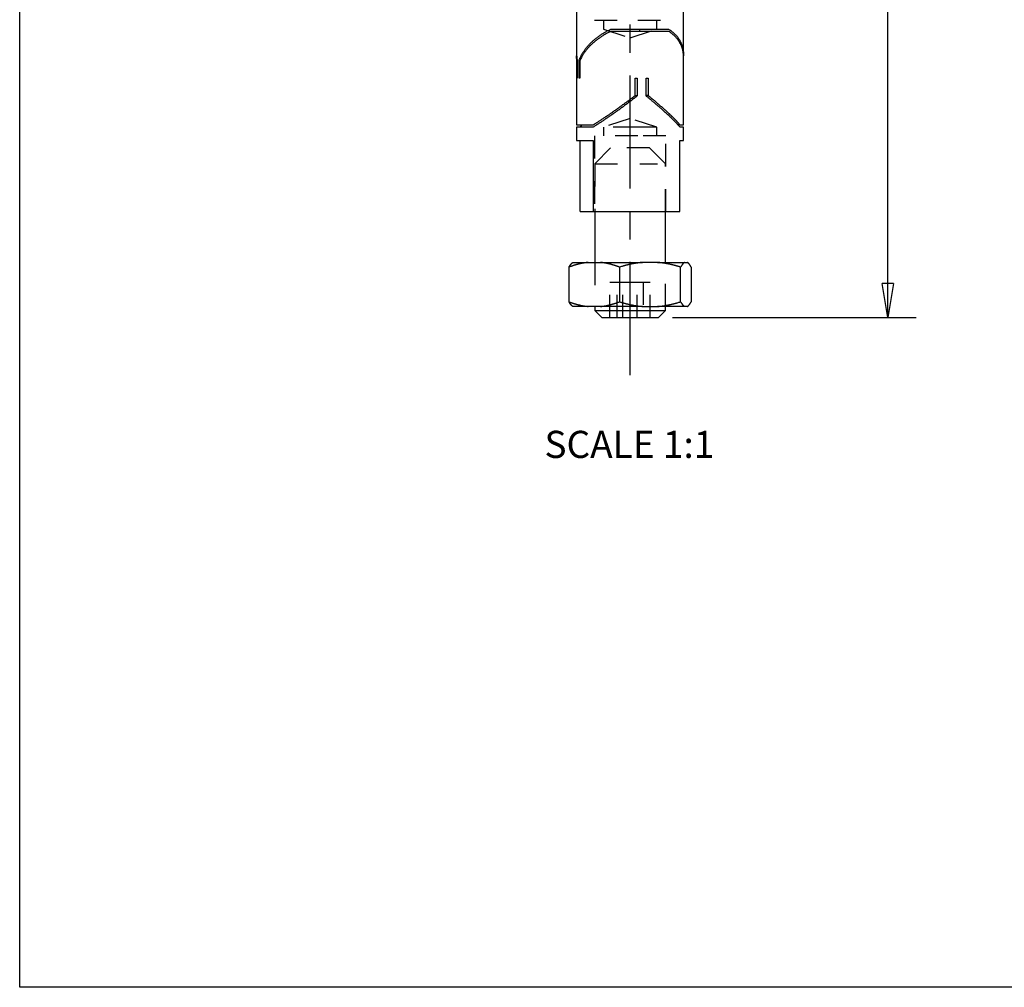
# Model space of a CAD drawing. Extents: x 0.2 to 16.7, y 0.3 to 11.2.
# Drawn here: x 0.2 to 4.6, y 0.3 to 4.6 of the extents above; entities that cross this region are included whole.
import ezdxf
from ezdxf.enums import TextEntityAlignment as Align

# ---------------------------------------------------------------- set-up
doc = ezdxf.new("R2010")
doc.units = 0
doc.header["$MEASUREMENT"] = 0
for name, pattern in [('CENTERLINE', [1.25, 0.5, -0.0625, 0.125, -0.0625, 0.5]), ('HIDDEN', [0.1875, 0.0625, -0.0625, 0.0625]), ('HIDDENNEW0', [0.1875, 0.0625, -0.0625, 0.0625]), ('PHANTOM', [1.1875, 0.375, -0.0625, 0.125, -0.0625, 0.125, -0.0625, 0.375])]:
    doc.linetypes.add(name, pattern=pattern)
doc.layers.get('0').update_dxf_attribs({"linetype": 'CONTINUOUS'})
for name, color, linetype in [('4', 7, 'CONTINUOUS'), ('CEN', 150, 'PHANTOM'), ('DIM', 2, 'CONTINUOUS'), ('HID', 3, 'CONTINUOUS'), ('OBJ', 7, 'HIDDENNEW0'), ('TITLE', 1, 'CONTINUOUS'), ('TXT', 2, 'CONTINUOUS')]:
    doc.layers.add(name, color=color, linetype=linetype)
doc.styles.get("Standard").update_dxf_attribs({"font": 'monotxt.shx'})
doc.dimstyles.new('DSTYLE3', dxfattribs={"dimtxt": 0.12, "dimasz": 0.15, "dimexe": 0.125, "dimexo": 0.0625, "dimgap": 0.0625, "dimtad": 0, "dimtih": 1, "dimtoh": 1, "dimdec": 3, "dimrnd": 0.01, "dimzin": 7, "dimdsep": 46, "dimtxsty": 'Standard', "dimcen": 0.09, "dimadec": 0, "dimazin": 0, "dimtp": 0.005, "dimtm": 0.005, "dimtfac": 1, "dimtdec": 3, "dimtofl": 0, "dimtmove": 2, "dimatfit": 3, "dimfxl": 0, "dimtolj": 1, "dimtzin": 0, "dimarcsym": 0})

# ---------------------------------------------------------------- blocks, each defined once
blk = doc.blocks.new('SBTIT00')
at = {"layer": 'TXT', "color": 7, "linetype": 'Continuous'}
for p, q in [((0, 0), (0, 10.5)), ((16.5, 0), (0, 0))]:
    blk.add_line(p, q, dxfattribs=at)
at = {"layer": '4', "color": 4, "linetype": 'Continuous', "flags": 4}
for tag, width, p in [('ACAD', 0.55, (9.85, 1.9279)), ('MECH', 0.55, (10.35, 1.9279)), ('IDEAS', 0.55, (10.85, 1.9279)), ('DRAFTER', 0.55, (11.6625, 1.5349)), ('TOLA', 0.4, (9.225, 1.3601)), ('CHECKER', 0.55, (11.6625, 1.2974)), ('CHECK_DATE', 0.55, (12.5625, 1.2974)), ('APP_1_DATE', 0.55, (12.5625, 1.0599)), ('APP_2_DATE', 0.55, (12.5625, 0.8224)), ('APP_3_DATE', 0.55, (12.5625, 0.5849)), ('APP_4_DATE', 0.55, (12.5625, 0.3474)), ('REV_LTR', 1.75, (16.2681, 0.3556))]:
    blk.add_attdef(tag, text='', height=0.12, dxfattribs=dict(at, width=width)).set_placement(p, align=Align.CENTER)
for tag, p, width in [('CATEGORY_NAME', (13.3925, 1.7868), 0.9), ('PROJECT_NAME', (13.3925, 1.5431), 0.9), ('TOLX', (8.5644, 1.3601), 0.4), ('TOLXX', (8.5644, 1.2824), 0.4), ('TITLE1', (13.2531, 1.2633), 0.9), ('TOLXXX', (8.5644, 1.2047), 0.4), ('TITLE2', (13.2531, 1.0555), 0.9), ('TITLE3', (13.2531, 0.8478), 0.9), ("MAT'L_1", (8.1475, 0.5252), 0.7), ('SCALE', (13.4451, 0.4484), 0.6), ("MAT'L_2", (8.1475, 0.3641), 0.7), ('DWG_NO.', (14.3444, 0.3765), 1.25), ('S2', (16.3075, 0.1182), 0.5), ('FINISH', (8.1769, 0.0433), 0.7)]:
    blk.add_attdef(tag, p, '', height=0.12, dxfattribs=dict(at, width=width))
at = {"layer": '4', "color": 4, "linetype": 'Continuous', "width": 0.55, "flags": 4}
for tag, p in [('NA6', (9.69, 1.7435)), ('UO6', (10.44, 1.7435)), ('NA5', (9.69, 1.5215)), ('UO5', (10.44, 1.5215)), ('NA4', (9.69, 1.2994)), ('UO4', (10.44, 1.2994)), ('NA3', (9.69, 1.0773)), ('UO3', (10.44, 1.0773)), ('NA2', (9.69, 0.8552)), ('UO2', (10.44, 0.8552)), ('NA1', (9.69, 0.6331)), ('UO1', (10.44, 0.6331))]:
    blk.add_attdef(tag, text='', height=0.12, dxfattribs=at).set_placement(p, align=Align.MIDDLE_LEFT)
blk = doc.blocks.new('_AH1')
at = {"color": 0, "linetype": 'Continuous'}
for p, q in [((-1, 0.166667), (0, 0)), ((-1, 0.166667), (-1, -0.166667)), ((0, 0), (-1, -0.166667)), ((0, 0), (-1, 0))]:
    blk.add_line(p, q, dxfattribs=at)
blk = doc.blocks.new('*D24')
at = {"layer": 'DIM', "color": 2, "linetype": 'Continuous'}
for p, q in [((3.1203, 9.1251), (4.1976, 9.1251)), ((4.0726, 9.1251), (4.0726, 6.3032)), ((4.0726, 3.2364), (4.0726, 6.0582)), ((3.1203, 3.2364), (4.1976, 3.2364))]:
    blk.add_line(p, q, dxfattribs=at)
at = {"layer": 'DIM', "color": 2, "xscale": 0.15, "yscale": 0.15, "zscale": 0.15}
for p, rotation in [((4.0726, 9.1251), 90), ((4.0726, 9.1251), 90), ((4.0726, 9.1251), 90), ((4.0726, 3.2364), 270), ((4.0726, 3.2364), 270), ((4.0726, 3.2364), 270)]:
    blk.add_blockref('_AH1', p, dxfattribs=dict(at, rotation=rotation))
at = {"layer": 'DIM', "color": 2, "linetype": 'Continuous'}
for s, p in [('(', (3.7126, 6.1207)), ('5.89', (3.8326, 6.1207)), (')', (4.3126, 6.1207))]:
    blk.add_text(s, height=0.12, dxfattribs=at).set_placement(p)

msp = doc.modelspace()

# ---------------------------------------------------------------- linework, layer by layer
at = {"layer": 'CEN', "color": 150, "linetype": 'CENTERLINE'}
msp.add_line((2.9328, 2.9817), (2.9328, 9.7277), dxfattribs=at)
at = {"layer": 'HID', "color": 3, "linetype": 'HIDDEN'}
for p, q in [((2.7753, 4.5506), (2.967, 4.5506)), ((2.8147, 4.5506), (2.8147, 4.5112)), ((2.967, 4.5506), (3.0903, 4.5506)), ((3.0509, 4.5112), (3.0509, 4.5506)), ((2.8147, 4.5112), (2.9328, 4.4728)), ((2.9328, 4.4728), (3.0509, 4.5112)), ((2.9328, 4.1165), (2.8147, 4.0781)), ((3.0509, 4.0781), (2.9328, 4.1165)), ((2.8147, 4.0781), (2.8147, 4.0388)), ((2.9585, 4.0781), (2.8147, 4.0781)), ((3.0509, 4.0781), (2.9585, 4.0781)), ((3.0509, 4.0388), (3.0509, 4.0781)), ((2.7753, 4.0388), (2.7753, 3.7041)), ((2.967, 4.0388), (2.7753, 4.0388)), ((3.0903, 4.0388), (2.967, 4.0388)), ((3.0903, 3.7041), (3.0903, 4.0388)), ((2.8468, 3.9864), (2.7766, 3.9161)), ((3.0188, 3.9864), (2.8468, 3.9864)), ((3.0891, 3.9161), (3.0188, 3.9864)), ((2.7766, 3.9161), (3.0537, 3.9161)), ((2.7766, 3.9161), (2.7766, 3.7041)), ((3.0891, 3.7041), (3.0891, 3.9161)), ((2.7766, 3.4797), (2.7766, 3.2847)), ((3.0891, 3.2847), (3.0891, 3.4797)), ((2.8439, 3.3924), (2.8758, 3.3924)), ((2.8439, 3.2364), (2.8439, 3.3924)), ((2.8758, 3.3924), (2.9647, 3.3924)), ((2.8758, 3.2364), (2.8758, 3.3924)), ((2.901, 3.2364), (2.901, 3.3924)), ((2.9647, 3.3924), (3.0217, 3.3924)), ((2.9647, 3.2364), (2.9647, 3.3924)), ((2.9899, 3.3924), (2.9899, 3.2364)), ((3.0217, 3.2364), (3.0217, 3.3924))]:
    msp.add_line(p, q, dxfattribs=at)
at = {"layer": 'OBJ', "color": 7, "linetype": 'Continuous'}
for p, q in [((2.6966, 4.8892), (2.6966, 4.3981)), ((3.169, 4.398), (3.169, 4.8892)), ((2.8481, 4.5112), (2.9842, 4.5112)), ((2.9842, 4.5014), (2.8481, 4.5014)), ((2.9756, 4.5112), (2.9729, 4.5014)), ((2.9842, 4.5112), (3.1031, 4.5112)), ((3.1031, 4.5014), (2.9842, 4.5014)), ((2.6966, 4.3883), (2.6966, 4.088)), ((2.6976, 4.2947), (2.6976, 4.3712)), ((2.6988, 4.3712), (2.6976, 4.3712)), ((2.6988, 4.3734), (2.6988, 4.2947)), ((2.7073, 4.2947), (2.7073, 4.3734)), ((2.7114, 4.3734), (2.7073, 4.3734)), ((2.7105, 4.3712), (2.7105, 4.2947)), ((3.169, 4.088), (3.169, 4.3881)), ((2.6988, 4.2947), (2.6976, 4.2947)), ((2.7105, 4.2947), (2.7073, 4.2947)), ((2.9549, 4.2181), (2.9549, 4.2947)), ((2.9549, 4.2947), (2.9648, 4.2947)), ((2.9648, 4.2947), (2.9648, 4.2159)), ((3.0032, 4.2159), (3.0032, 4.2947)), ((3.0032, 4.2947), (3.0126, 4.2947)), ((3.0126, 4.2947), (3.0126, 4.2181)), ((2.9648, 4.2159), (2.9521, 4.2159)), ((3.0126, 4.2181), (3.0032, 4.2181)), ((2.6966, 4.088), (2.7691, 4.088)), ((2.7691, 4.0781), (2.6966, 4.0781)), ((2.6966, 4.0781), (2.6966, 4.0191)), ((3.1533, 4.088), (3.1448, 4.088)), ((3.1533, 4.088), (3.169, 4.088)), ((3.169, 4.0781), (3.1533, 4.0781)), ((3.169, 4.0191), (3.169, 4.0781)), ((2.6966, 4.0191), (2.7691, 4.0191)), ((2.7123, 3.7041), (2.7123, 4.0191)), ((2.7691, 4.0191), (2.7691, 3.7041)), ((3.1533, 3.7041), (3.1533, 4.0191)), ((3.1533, 4.0191), (3.169, 4.0191)), ((2.7123, 3.7041), (2.7691, 3.7041)), ((2.7691, 3.7041), (2.9842, 3.7041)), ((2.7766, 3.7041), (2.7766, 3.4797)), ((2.9842, 3.7041), (3.1533, 3.7041)), ((3.0891, 3.4797), (3.0891, 3.7041)), ((2.6628, 3.4588), (2.6628, 3.3056)), ((2.6803, 3.4797), (2.6803, 3.4797)), ((2.6803, 3.4797), (2.747, 3.4797)), ((2.747, 3.4797), (2.8019, 3.4797)), ((2.8019, 3.4797), (2.988, 3.4797)), ((2.8862, 3.4588), (2.8862, 3.3056)), ((3.0543, 3.4797), (2.988, 3.4797)), ((3.0543, 3.4797), (3.1282, 3.4797)), ((3.1282, 3.4797), (3.1738, 3.4797)), ((3.1562, 3.3056), (3.1562, 3.4588)), ((3.1738, 3.4797), (3.1853, 3.4797)), ((3.2029, 3.4588), (3.2029, 3.3056)), ((2.747, 3.2847), (2.6803, 3.2847)), ((2.6803, 3.2847), (2.6803, 3.2847)), ((2.8019, 3.2847), (2.747, 3.2847)), ((2.7766, 3.2847), (2.7766, 3.2676)), ((2.7766, 3.2676), (3.0537, 3.2676)), ((2.7766, 3.2676), (2.8078, 3.2364)), ((2.988, 3.2847), (2.8019, 3.2847)), ((2.988, 3.2847), (3.0543, 3.2847)), ((3.0537, 3.2676), (3.0891, 3.2676)), ((3.1282, 3.2847), (3.0543, 3.2847)), ((3.0578, 3.2364), (3.0891, 3.2676)), ((3.0891, 3.2676), (3.0891, 3.2847)), ((3.1738, 3.2847), (3.1282, 3.2847)), ((3.1853, 3.2847), (3.1738, 3.2847)), ((2.8078, 3.2364), (3.0296, 3.2364)), ((3.0296, 3.2364), (3.0578, 3.2364))]:
    msp.add_line(p, q, dxfattribs=at)
for points in [[(2.7073, 4.3734), (2.7092, 4.3782, -0.007473), (2.7113, 4.3829, -0.007042), (2.7136, 4.3878, -0.006847), (2.716, 4.3927, -0.006935), (2.7187, 4.3976, -0.006905), (2.7215, 4.4025, -0.006856), (2.7245, 4.4075, -0.00678), (2.7278, 4.4124, -0.006758), (2.7312, 4.4174, -0.006691), (2.7348, 4.4224, -0.006659), (2.7387, 4.4274, -0.006588), (2.7427, 4.4324, -0.006551), (2.747, 4.4374, -0.006488), (2.7515, 4.4423, -0.006465), (2.7561, 4.4473, -0.006382), (2.761, 4.4521, -0.006306), (2.7661, 4.4569, -0.006304), (2.7714, 4.4617, -0.006403), (2.7769, 4.4664, -0.006153), (2.7825, 4.471, -0.005701), (2.7883, 4.4755, -0.006271), (2.7944, 4.48, -0.007463), (2.8008, 4.4845, -0.00557), (2.8069, 4.4886, -0.001831), (2.8126, 4.4923, -0.007885), (2.8201, 4.4967, -0.013441), (2.8322, 4.5031, -0.006457), (2.8481, 4.5112, -0.003369)], [(2.8481, 4.5014), (2.8414, 4.4981, 0.00549), (2.8347, 4.4948, 0.005564), (2.8281, 4.4913, 0.005593), (2.8216, 4.4877, 0.0056), (2.8153, 4.4839, 0.005627), (2.809, 4.4801, 0.005648), (2.803, 4.4761, 0.005681), (2.797, 4.472, 0.005704), (2.7912, 4.4679, 0.005743), (2.7856, 4.4636, 0.00577), (2.7802, 4.4593, 0.005813), (2.7749, 4.4549, 0.005839), (2.7698, 4.4504, 0.005892), (2.7648, 4.4459, 0.00593), (2.76, 4.4413, 0.005972), (2.7555, 4.4367, 0.005974), (2.7511, 4.4321, 0.006072), (2.7468, 4.4274, 0.006207), (2.7428, 4.4227, 0.006122), (2.739, 4.418, 0.005803), (2.7353, 4.4133, 0.006365), (2.7318, 4.4085, 0.007495), (2.7285, 4.4036, 0.005946), (2.7254, 4.3991, 0.002453), (2.7228, 4.3949, 0.008099), (2.7198, 4.3897, 0.014091), (2.7156, 4.3817, 0.007328), (2.7105, 4.3712, 0.00406)], [(3.1031, 4.5112), (3.1068, 4.5088, -0.006929), (3.1104, 4.5064, -0.006772), (3.114, 4.5038, -0.006815), (3.1176, 4.5011, -0.00711), (3.1211, 4.4982, -0.007314), (3.1245, 4.4953, -0.007495), (3.1278, 4.4923, -0.007659), (3.1311, 4.4891, -0.007869), (3.1342, 4.4858, -0.008042), (3.1373, 4.4824, -0.008242), (3.1403, 4.4789, -0.008402), (3.1431, 4.4753, -0.008588), (3.1459, 4.4716, -0.008746), (3.1485, 4.4677, -0.00894), (3.151, 4.4638, -0.009048), (3.1533, 4.4597, -0.009141), (3.1555, 4.4555, -0.009338), (3.1576, 4.4513, -0.009675), (3.1595, 4.4469, -0.00946), (3.1613, 4.4424, -0.008882), (3.1628, 4.4379, -0.009919), (3.1643, 4.4332, -0.011982), (3.1655, 4.4282, -0.008992), (3.1666, 4.4236, -0.002882), (3.1674, 4.4193, -0.012895), (3.1681, 4.4137, -0.022085), (3.1686, 4.4048, -0.010511), (3.169, 4.3931, -0.005442)], [(3.169, 4.3881), (3.169, 4.3932, 0.00907), (3.1687, 4.3981, 0.00931), (3.1682, 4.403, 0.009423), (3.1676, 4.4079, 0.009418), (3.1668, 4.4127, 0.009448), (3.1658, 4.4174, 0.009455), (3.1646, 4.422, 0.009463), (3.1633, 4.4265, 0.009426), (3.1618, 4.431, 0.009401), (3.1602, 4.4354, 0.009334), (3.1584, 4.4396, 0.009276), (3.1564, 4.4438, 0.009173), (3.1544, 4.4479, 0.009093), (3.1522, 4.4519, 0.008978), (3.1498, 4.4558, 0.008852), (3.1473, 4.4596, 0.008659), (3.1448, 4.4633, 0.00859), (3.1421, 4.4668, 0.008563), (3.1393, 4.4703, 0.008217), (3.1364, 4.4737, 0.007586), (3.1334, 4.4769, 0.008094), (3.1303, 4.4801, 0.009235), (3.127, 4.4832, 0.007072), (3.1239, 4.486, 0.002847), (3.121, 4.4886, 0.009283), (3.1172, 4.4916, 0.015233), (3.1111, 4.4959, 0.007496), (3.1031, 4.5014, 0.004044)], [(2.6966, 4.3981), (2.6966, 4.3973, 0.001506), (2.6966, 4.3964, 0.001514), (2.6966, 4.3956, 0.001513), (2.6966, 4.3948, 0.001503), (2.6967, 4.3939, 0.001497), (2.6967, 4.3931, 0.001491), (2.6967, 4.3922, 0.001486), (2.6968, 4.3914, 0.001479), (2.6968, 4.3906, 0.001474), (2.6969, 4.3897, 0.001467), (2.6969, 4.3889, 0.001462), (2.697, 4.3881, 0.001454), (2.697, 4.3873, 0.00145), (2.6971, 4.3864, 0.001446), (2.6972, 4.3856, 0.001437), (2.6972, 4.3848, 0.001422), (2.6973, 4.384, 0.001428), (2.6974, 4.3831, 0.001449), (2.6975, 4.3823, 0.001404), (2.6976, 4.3815, 0.001307), (2.6977, 4.3807, 0.001433), (2.6978, 4.3799, 0.001692), (2.6979, 4.379, 0.001288), (2.698, 4.3782, 0.000458), (2.6981, 4.3775, 0.001791), (2.6982, 4.3766, 0.003054), (2.6985, 4.3752, 0.001497), (2.6988, 4.3734, 0.000797)], [(2.6976, 4.3712), (2.6976, 4.3719, -0.00124), (2.6975, 4.3727, -0.001235), (2.6974, 4.3734, -0.001236), (2.6973, 4.3741, -0.001244), (2.6973, 4.3748, -0.00125), (2.6972, 4.3755, -0.001255), (2.6971, 4.3763, -0.001259), (2.6971, 4.377, -0.001265), (2.697, 4.3777, -0.001269), (2.697, 4.3784, -0.001275), (2.6969, 4.3792, -0.001279), (2.6969, 4.3799, -0.001284), (2.6968, 4.3806, -0.00129), (2.6968, 4.3813, -0.001297), (2.6967, 4.3821, -0.001299), (2.6967, 4.3828, -0.001296), (2.6967, 4.3835, -0.001312), (2.6967, 4.3843, -0.001345), (2.6966, 4.385, -0.00131), (2.6966, 4.3857, -0.001226), (2.6966, 4.3864, -0.001361), (2.6966, 4.3872, -0.001634), (2.6966, 4.3879, -0.001239), (2.6966, 4.3887, -0.000413), (2.6966, 4.3893, -0.001767), (2.6966, 4.3901, -0.003061), (2.6966, 4.3914, -0.001494), (2.6967, 4.3931, -0.000789)], [(2.7691, 4.088), (2.7738, 4.0908, 0.001645), (2.7788, 4.0938, 0.001527), (2.7838, 4.097, 0.001436), (2.7891, 4.1003, 0.001382), (2.7944, 4.1036, 0.001322), (2.7999, 4.1072, 0.001266), (2.8055, 4.1108, 0.001212), (2.8113, 4.1146, 0.001168), (2.8172, 4.1185, 0.001124), (2.8232, 4.1225, 0.001087), (2.8293, 4.1266, 0.001049), (2.8355, 4.1308, 0.001017), (2.8417, 4.1351, 0.000987), (2.8481, 4.1395, 0.000962), (2.8546, 4.144, 0.000934), (2.8611, 4.1486, 0.000906), (2.8677, 4.1532, 0.000891), (2.8743, 4.158, 0.000889), (2.881, 4.1628, 0.000847), (2.8877, 4.1676, 0.00078), (2.8944, 4.1725, 0.000841), (2.9012, 4.1775, 0.000977), (2.9082, 4.1827, 0.000739), (2.9147, 4.1875, 0.000272), (2.9207, 4.192, 0.001008), (2.9283, 4.1977, 0.001697), (2.9398, 4.2065, 0.000834), (2.9549, 4.2181, 0.000445)], [(2.9648, 4.2159), (2.9579, 4.2106, -0.000795), (2.951, 4.2052, -0.000781), (2.944, 4.1999, -0.000777), (2.937, 4.1945, -0.000789), (2.93, 4.1891, -0.000797), (2.9229, 4.1838, -0.000804), (2.9158, 4.1785, -0.000812), (2.9087, 4.1732, -0.000824), (2.9016, 4.1679, -0.000835), (2.8945, 4.1627, -0.000849), (2.8874, 4.1576, -0.000863), (2.8803, 4.1525, -0.000879), (2.8733, 4.1474, -0.000898), (2.8664, 4.1425, -0.000919), (2.8595, 4.1376, -0.000939), (2.8526, 4.1328, -0.000957), (2.8459, 4.1281, -0.000992), (2.8392, 4.1235, -0.001039), (2.8327, 4.119, -0.001045), (2.8262, 4.1147, -0.00101), (2.8199, 4.1104, -0.001144), (2.8136, 4.1063, -0.001406), (2.8074, 4.1022, -0.001135), (2.8016, 4.0984, -0.00044), (2.7964, 4.0951, -0.001645), (2.7901, 4.0911, -0.003082), (2.7809, 4.0854, -0.001679), (2.7691, 4.0781, -0.000943)], [(3.1533, 4.0781), (3.1516, 4.0802, 0.00247), (3.1498, 4.0822, 0.002351), (3.148, 4.0844, 0.002198), (3.1461, 4.0865, 0.002027), (3.1441, 4.0887, 0.001886), (3.142, 4.091, 0.001766), (3.1399, 4.0933, 0.001657), (3.1377, 4.0956, 0.001556), (3.1355, 4.0979, 0.001466), (3.1332, 4.1003, 0.001383), (3.1308, 4.1027, 0.001309), (3.1284, 4.1051, 0.001239), (3.126, 4.1075, 0.001178), (3.1235, 4.11, 0.001119), (3.121, 4.1125, 0.001067), (3.1185, 4.115, 0.001017), (3.1159, 4.1175, 0.000973), (3.1132, 4.12, 0.000931), (3.1106, 4.1226, 0.000892), (3.1079, 4.1251, 0.000855), (3.1052, 4.1277, 0.000823), (3.1024, 4.1303, 0.000793), (3.0997, 4.1328, 0.000761), (3.0969, 4.1354, 0.000729), (3.0941, 4.138, 0.000712), (3.0913, 4.1406, 0.00069), (3.0884, 4.1432, 0.00067), (3.0854, 4.1459, 0.000665), (3.0824, 4.1486, 0.000653), (3.0793, 4.1513, 0.000646), (3.0761, 4.1542, 0.000637), (3.0729, 4.157, 0.000629), (3.0696, 4.1599, 0.000621), (3.0662, 4.1629, 0.000616), (3.0628, 4.1659, 0.000606), (3.0593, 4.1689, 0.000597), (3.0557, 4.172, 0.000596), (3.0521, 4.1752, 0.000605), (3.0483, 4.1784, 0.000579), (3.0446, 4.1816, 0.000533), (3.0407, 4.1848, 0.000589), (3.0368, 4.1882, 0.000706), (3.0327, 4.1916, 0.000519), (3.0288, 4.1949, 0.000156), (3.0252, 4.1979, 0.000747), (3.0205, 4.2018, 0.001271), (3.013, 4.2079, 0.000599), (3.0032, 4.2159, 0.000309)], [(3.0126, 4.2181), (3.0167, 4.2147, -0.000512), (3.0207, 4.2114, -0.000529), (3.0247, 4.2081, -0.000537), (3.0287, 4.2048, -0.000535), (3.0325, 4.2016, -0.000538), (3.0364, 4.1984, -0.000541), (3.0401, 4.1952, -0.000546), (3.0438, 4.1921, -0.000549), (3.0474, 4.189, -0.000554), (3.051, 4.1859, -0.000557), (3.0545, 4.1829, -0.000563), (3.058, 4.1799, -0.000567), (3.0614, 4.177, -0.000574), (3.0647, 4.1741, -0.000578), (3.0679, 4.1712, -0.000586), (3.0711, 4.1684, -0.000591), (3.0743, 4.1657, -0.000599), (3.0773, 4.163, -0.000604), (3.0803, 4.1603, -0.000614), (3.0833, 4.1576, -0.000622), (3.0862, 4.155, -0.000629), (3.089, 4.1525, -0.000632), (3.0917, 4.15, -0.00065), (3.0944, 4.1475, -0.000663), (3.0971, 4.1451, -0.000676), (3.0998, 4.1426, -0.000704), (3.1024, 4.1401, -0.000729), (3.105, 4.1377, -0.000756), (3.1076, 4.1352, -0.000784), (3.1102, 4.1328, -0.000816), (3.1127, 4.1304, -0.000847), (3.1153, 4.1279, -0.000883), (3.1178, 4.1255, -0.00092), (3.1202, 4.1231, -0.000964), (3.1226, 4.1207, -0.001004), (3.125, 4.1184, -0.001044), (3.1274, 4.116, -0.001104), (3.1297, 4.1137, -0.001188), (3.132, 4.1114, -0.00121), (3.1342, 4.1091, -0.001181), (3.1363, 4.1069, -0.001384), (3.1385, 4.1046, -0.001777), (3.1406, 4.1024, -0.001414), (3.1425, 4.1002, -0.000447), (3.1443, 4.0984, -0.002189), (3.1464, 4.096, -0.004282), (3.1495, 4.0925, -0.002297), (3.1533, 4.088, -0.001259)], [(2.7123, 4.0781), (2.7126, 4.0784, -0.000402), (2.7128, 4.0787, -0.000396), (2.7131, 4.0791, -0.000391), (2.7133, 4.0794, -0.000388), (2.7136, 4.0797, -0.000383), (2.7139, 4.08, -0.000379), (2.7141, 4.0803, -0.000375), (2.7144, 4.0806, -0.000371), (2.7147, 4.0809, -0.000367), (2.715, 4.0813, -0.000364), (2.7152, 4.0816, -0.00036), (2.7155, 4.0819, -0.000356), (2.7158, 4.0822, -0.000353), (2.7161, 4.0825, -0.00035), (2.7164, 4.0829, -0.000345), (2.7166, 4.0832, -0.00034), (2.7169, 4.0835, -0.000339), (2.7172, 4.0839, -0.000343), (2.7175, 4.0842, -0.00033), (2.7178, 4.0845, -0.000305), (2.7181, 4.0849, -0.000333), (2.7184, 4.0852, -0.000394), (2.7187, 4.0856, -0.000295), (2.719, 4.0859, -0.0001), (2.7193, 4.0862, -0.000412), (2.7196, 4.0866, -0.000696), (2.7202, 4.0872, -0.000334), (2.7209, 4.088, -0.000175)], [(2.747, 3.4797), (2.7443, 3.4794, 0.002476), (2.7416, 3.4791, 0.002481), (2.7389, 3.4787, 0.002468), (2.7361, 3.4783, 0.002434), (2.7334, 3.4779, 0.002406), (2.7307, 3.4775, 0.002381), (2.7279, 3.477, 0.002355), (2.7252, 3.4765, 0.002326), (2.7224, 3.476, 0.002298), (2.7197, 3.4755, 0.002269), (2.717, 3.4749, 0.00224), (2.7142, 3.4743, 0.002208), (2.7114, 3.4737, 0.00218), (2.7087, 3.473, 0.002153), (2.7059, 3.4724, 0.002117), (2.7031, 3.4716, 0.002074), (2.7003, 3.4709, 0.002061), (2.6975, 3.4702, 0.00207), (2.6947, 3.4694, 0.00198), (2.6919, 3.4685, 0.001822), (2.689, 3.4677, 0.001978), (2.6862, 3.4668, 0.002314), (2.6832, 3.4659, 0.001725), (2.6804, 3.465, 0.000589), (2.6779, 3.4642, 0.002383), (2.6746, 3.4631, 0.003964), (2.6695, 3.4612, 0.001883), (2.6628, 3.4588, 0.000985)], [(2.6628, 3.4588), (2.6634, 3.4599, -0.002067), (2.664, 3.4609, -0.002152), (2.6645, 3.4619, -0.002248), (2.6651, 3.4629, -0.002346), (2.6657, 3.4638, -0.002453), (2.6663, 3.4647, -0.002562), (2.6668, 3.4656, -0.002682), (2.6674, 3.4665, -0.002804), (2.668, 3.4673, -0.002939), (2.6685, 3.4681, -0.003077), (2.6691, 3.4689, -0.003227), (2.6697, 3.4697, -0.00338), (2.6702, 3.4704, -0.003552), (2.6708, 3.4711, -0.003734), (2.6713, 3.4718, -0.003915), (2.6719, 3.4725, -0.004085), (2.6724, 3.4731, -0.004336), (2.673, 3.4737, -0.004656), (2.6735, 3.4743, -0.004762), (2.6741, 3.4749, -0.004657), (2.6746, 3.4754, -0.005419), (2.6752, 3.476, -0.006868), (2.6757, 3.4765, -0.005496), (2.6762, 3.4769, -0.001864), (2.6767, 3.4773, -0.008299), (2.6773, 3.4778, -0.015793), (2.6783, 3.4784, -0.008332), (2.6795, 3.4792, -0.004554)], [(2.8862, 3.4588), (2.8832, 3.4599, 0.001655), (2.8802, 3.461, 0.001682), (2.8773, 3.462, 0.001713), (2.8743, 3.4631, 0.001744), (2.8714, 3.464, 0.001775), (2.8685, 3.465, 0.001806), (2.8656, 3.4659, 0.001837), (2.8628, 3.4668, 0.001868), (2.8599, 3.4677, 0.0019), (2.8571, 3.4685, 0.001931), (2.8543, 3.4694, 0.001963), (2.8514, 3.4702, 0.001993), (2.8486, 3.4709, 0.002026), (2.8458, 3.4716, 0.002061), (2.8431, 3.4724, 0.002086), (2.8403, 3.473, 0.002104), (2.8375, 3.4737, 0.002153), (2.8347, 3.4743, 0.002231), (2.832, 3.4749, 0.002195), (2.8292, 3.4755, 0.002071), (2.8265, 3.476, 0.002322), (2.8238, 3.4765, 0.00282), (2.8209, 3.477, 0.002154), (2.8183, 3.4775, 0.00071), (2.8159, 3.4779, 0.003111), (2.8128, 3.4783, 0.00547), (2.8081, 3.479, 0.002692), (2.8019, 3.4797, 0.001425)], [(2.988, 3.4797), (2.9847, 3.4794, 0.002056), (2.9814, 3.4791, 0.002061), (2.9781, 3.4787, 0.002052), (2.9748, 3.4783, 0.002026), (2.9715, 3.4779, 0.002004), (2.9682, 3.4775, 0.001985), (2.9649, 3.477, 0.001965), (2.9616, 3.4765, 0.001943), (2.9583, 3.476, 0.001922), (2.955, 3.4755, 0.0019), (2.9516, 3.4749, 0.001877), (2.9483, 3.4743, 0.001853), (2.945, 3.4737, 0.001832), (2.9416, 3.473, 0.001811), (2.9383, 3.4724, 0.001783), (2.9349, 3.4716, 0.001749), (2.9315, 3.4709, 0.00174), (2.9281, 3.4702, 0.00175), (2.9247, 3.4694, 0.001676), (2.9213, 3.4685, 0.001544), (2.9179, 3.4677, 0.001679), (2.9144, 3.4668, 0.001968), (2.9108, 3.4659, 0.001469), (2.9075, 3.465, 0.000502), (2.9044, 3.4642, 0.002032), (2.9005, 3.4631, 0.00339), (2.8943, 3.4612, 0.001614), (2.8862, 3.4588, 0.000846)], [(3.1562, 3.4588), (3.1526, 3.4599, 0.001423), (3.149, 3.461, 0.001444), (3.1454, 3.462, 0.001469), (3.1419, 3.4631, 0.001493), (3.1384, 3.464, 0.001517), (3.1349, 3.465, 0.001542), (3.1314, 3.4659, 0.001566), (3.1279, 3.4668, 0.00159), (3.1245, 3.4677, 0.001615), (3.1211, 3.4685, 0.00164), (3.1176, 3.4694, 0.001664), (3.1142, 3.4702, 0.001687), (3.1108, 3.4709, 0.001713), (3.1075, 3.4716, 0.00174), (3.1041, 3.4724, 0.001759), (3.1007, 3.473, 0.001772), (3.0974, 3.4737, 0.001811), (3.094, 3.4743, 0.001874), (3.0907, 3.4749, 0.001841), (3.0874, 3.4755, 0.001736), (3.0841, 3.476, 0.001944), (3.0808, 3.4765, 0.002358), (3.0773, 3.477, 0.001799), (3.0741, 3.4775, 0.000592), (3.0713, 3.4779, 0.002595), (3.0675, 3.4783, 0.004555), (3.0618, 3.479, 0.002238), (3.0543, 3.4797, 0.001185)], [(3.1738, 3.4797), (3.1732, 3.4794, 0.009391), (3.1727, 3.4791, 0.00906), (3.1721, 3.4787, 0.008652), (3.1715, 3.4783, 0.008196), (3.171, 3.4779, 0.007765), (3.1704, 3.4775, 0.007372), (3.1698, 3.477, 0.006984), (3.1692, 3.4765, 0.006617), (3.1687, 3.476, 0.006262), (3.1681, 3.4755, 0.005934), (3.1675, 3.4749, 0.005615), (3.1669, 3.4743, 0.005319), (3.1664, 3.4737, 0.005039), (3.1658, 3.473, 0.004787), (3.1652, 3.4724, 0.004524), (3.1646, 3.4716, 0.004269), (3.164, 3.4709, 0.004084), (3.1635, 3.4702, 0.003957), (3.1629, 3.4694, 0.003648), (3.1623, 3.4685, 0.003248), (3.1617, 3.4677, 0.003414), (3.1611, 3.4668, 0.00385), (3.1605, 3.4659, 0.002766), (3.1599, 3.465, 0.000927), (3.1594, 3.4642, 0.003684), (3.1587, 3.4631, 0.005785), (3.1576, 3.4612, 0.002617), (3.1562, 3.4588, 0.00134)], [(3.2029, 3.4588), (3.2022, 3.4599, 0.002183), (3.2016, 3.461, 0.002277), (3.201, 3.462, 0.002384), (3.2004, 3.4631, 0.002494), (3.1998, 3.464, 0.002615), (3.1992, 3.465, 0.002738), (3.1986, 3.4659, 0.002874), (3.198, 3.4668, 0.003013), (3.1974, 3.4677, 0.003167), (3.1968, 3.4685, 0.003325), (3.1962, 3.4694, 0.003498), (3.1956, 3.4702, 0.003674), (3.195, 3.4709, 0.003873), (3.1944, 3.4716, 0.004084), (3.1939, 3.4724, 0.004295), (3.1933, 3.473, 0.004495), (3.1927, 3.4737, 0.004786), (3.1921, 3.4743, 0.005157), (3.1916, 3.4749, 0.00529), (3.191, 3.4755, 0.005187), (3.1904, 3.476, 0.006056), (3.1898, 3.4765, 0.007704), (3.1892, 3.477, 0.00618), (3.1887, 3.4775, 0.002088), (3.1882, 3.4779, 0.009368), (3.1876, 3.4783, 0.017903), (3.1866, 3.479, 0.009458), (3.1853, 3.4797, 0.005168)], [(2.6628, 3.3056), (2.6658, 3.3045, 0.001655), (2.6687, 3.3034, 0.001683), (2.6717, 3.3024, 0.001713), (2.6746, 3.3014, 0.001744), (2.6775, 3.3004, 0.001775), (2.6804, 3.2994, 0.001806), (2.6833, 3.2985, 0.001838), (2.6862, 3.2976, 0.001868), (2.689, 3.2967, 0.0019), (2.6919, 3.2959, 0.001932), (2.6947, 3.2951, 0.001963), (2.6975, 3.2943, 0.001993), (2.7003, 3.2935, 0.002026), (2.7031, 3.2928, 0.002061), (2.7059, 3.2921, 0.002087), (2.7087, 3.2914, 0.002104), (2.7114, 3.2907, 0.002154), (2.7142, 3.2901, 0.002231), (2.717, 3.2895, 0.002195), (2.7197, 3.2889, 0.002071), (2.7224, 3.2884, 0.002323), (2.7252, 3.2879, 0.002821), (2.728, 3.2874, 0.002154), (2.7307, 3.2869, 0.00071), (2.733, 3.2865, 0.003111), (2.7361, 3.2861, 0.005471), (2.7409, 3.2855, 0.002692), (2.747, 3.2847, 0.001426)], [(2.6795, 3.2852), (2.679, 3.2855, -0.008274), (2.6784, 3.2859, -0.007974), (2.6779, 3.2862, -0.007617), (2.6773, 3.2866, -0.007227), (2.6768, 3.2871, -0.006859), (2.6762, 3.2875, -0.006526), (2.6757, 3.288, -0.006196), (2.6752, 3.2885, -0.005886), (2.6746, 3.289, -0.005586), (2.6741, 3.2895, -0.005309), (2.6735, 3.2901, -0.005039), (2.673, 3.2907, -0.004788), (2.6724, 3.2913, -0.00455), (2.6719, 3.292, -0.004336), (2.6713, 3.2926, -0.004111), (2.6708, 3.2933, -0.003891), (2.6702, 3.294, -0.003735), (2.6697, 3.2948, -0.003629), (2.6691, 3.2955, -0.003356), (2.6685, 3.2963, -0.002997), (2.668, 3.2971, -0.003158), (2.6674, 3.298, -0.003574), (2.6668, 3.2989, -0.002575), (2.6663, 3.2997, -0.000864), (2.6658, 3.3005, -0.003441), (2.6651, 3.3016, -0.00543), (2.6641, 3.3033, -0.002467), (2.6628, 3.3056, -0.001266)], [(2.8019, 3.2847), (2.8046, 3.285, 0.002476), (2.8074, 3.2853, 0.002481), (2.8101, 3.2857, 0.002468), (2.8128, 3.2861, 0.002434), (2.8155, 3.2865, 0.002406), (2.8183, 3.2869, 0.002381), (2.821, 3.2874, 0.002355), (2.8238, 3.2879, 0.002326), (2.8265, 3.2884, 0.002298), (2.8292, 3.2889, 0.002269), (2.832, 3.2895, 0.00224), (2.8347, 3.2901, 0.002209), (2.8375, 3.2907, 0.00218), (2.8403, 3.2914, 0.002154), (2.8431, 3.2921, 0.002118), (2.8458, 3.2928, 0.002074), (2.8486, 3.2935, 0.002061), (2.8514, 3.2943, 0.00207), (2.8543, 3.2951, 0.00198), (2.8571, 3.2959, 0.001822), (2.8599, 3.2967, 0.001979), (2.8628, 3.2976, 0.002315), (2.8657, 3.2985, 0.001726), (2.8685, 3.2994, 0.000589), (2.871, 3.3002, 0.002383), (2.8743, 3.3014, 0.003965), (2.8794, 3.3032, 0.001883), (2.8862, 3.3056, 0.000986)], [(2.8862, 3.3056), (2.8898, 3.3045, 0.001423), (2.8933, 3.3034, 0.001445), (2.8969, 3.3024, 0.001469), (2.9005, 3.3014, 0.001493), (2.904, 3.3004, 0.001518), (2.9075, 3.2994, 0.001542), (2.911, 3.2985, 0.001567), (2.9144, 3.2976, 0.001591), (2.9179, 3.2967, 0.001615), (2.9213, 3.2959, 0.00164), (2.9247, 3.2951, 0.001664), (2.9281, 3.2943, 0.001687), (2.9315, 3.2935, 0.001713), (2.9349, 3.2928, 0.00174), (2.9383, 3.2921, 0.00176), (2.9416, 3.2914, 0.001772), (2.945, 3.2907, 0.001812), (2.9483, 3.2901, 0.001874), (2.9517, 3.2895, 0.001842), (2.955, 3.2889, 0.001736), (2.9583, 3.2884, 0.001945), (2.9616, 3.2879, 0.002359), (2.965, 3.2874, 0.001799), (2.9682, 3.2869, 0.000592), (2.9711, 3.2865, 0.002595), (2.9748, 3.2861, 0.004556), (2.9805, 3.2855, 0.002238), (2.988, 3.2847, 0.001185)], [(3.0543, 3.2847), (3.0576, 3.285, 0.002056), (3.0609, 3.2853, 0.002061), (3.0642, 3.2857, 0.002053), (3.0675, 3.2861, 0.002026), (3.0708, 3.2865, 0.002005), (3.0741, 3.2869, 0.001985), (3.0775, 3.2874, 0.001966), (3.0808, 3.2879, 0.001943), (3.0841, 3.2884, 0.001922), (3.0874, 3.2889, 0.0019), (3.0907, 3.2895, 0.001877), (3.094, 3.2901, 0.001853), (3.0974, 3.2907, 0.001832), (3.1007, 3.2914, 0.001811), (3.1041, 3.2921, 0.001784), (3.1075, 3.2928, 0.001749), (3.1108, 3.2935, 0.00174), (3.1142, 3.2943, 0.00175), (3.1176, 3.2951, 0.001677), (3.1211, 3.2959, 0.001544), (3.1245, 3.2967, 0.00168), (3.1279, 3.2976, 0.001968), (3.1315, 3.2985, 0.001469), (3.1349, 3.2994, 0.000502), (3.1379, 3.3002, 0.002033), (3.1419, 3.3014, 0.003391), (3.1481, 3.3032, 0.001614), (3.1562, 3.3056, 0.000846)], [(3.1562, 3.3056), (3.1568, 3.3045, 0.002183), (3.1574, 3.3034, 0.002278), (3.1581, 3.3024, 0.002385), (3.1587, 3.3014, 0.002495), (3.1593, 3.3004, 0.002615), (3.1599, 3.2994, 0.002739), (3.1605, 3.2985, 0.002875), (3.1611, 3.2976, 0.003014), (3.1617, 3.2967, 0.003167), (3.1623, 3.2959, 0.003326), (3.1629, 3.2951, 0.003498), (3.1635, 3.2943, 0.003675), (3.164, 3.2935, 0.003874), (3.1646, 3.2928, 0.004084), (3.1652, 3.2921, 0.004296), (3.1658, 3.2914, 0.004496), (3.1664, 3.2907, 0.004787), (3.1669, 3.2901, 0.005158), (3.1675, 3.2895, 0.005291), (3.1681, 3.2889, 0.005188), (3.1687, 3.2884, 0.006057), (3.1692, 3.2879, 0.007706), (3.1698, 3.2874, 0.006181), (3.1704, 3.2869, 0.002088), (3.1709, 3.2865, 0.00937), (3.1715, 3.2861, 0.017908), (3.1725, 3.2855, 0.00946), (3.1738, 3.2847, 0.005169)], [(3.1853, 3.2847), (3.1858, 3.285, 0.009394), (3.1864, 3.2853, 0.009062), (3.187, 3.2857, 0.008654), (3.1876, 3.2861, 0.008198), (3.1881, 3.2865, 0.007767), (3.1887, 3.2869, 0.007374), (3.1893, 3.2874, 0.006985), (3.1898, 3.2879, 0.006618), (3.1904, 3.2884, 0.006263), (3.191, 3.2889, 0.005935), (3.1916, 3.2895, 0.005616), (3.1921, 3.2901, 0.00532), (3.1927, 3.2907, 0.00504), (3.1933, 3.2914, 0.004788), (3.1939, 3.2921, 0.004525), (3.1944, 3.2928, 0.00427), (3.195, 3.2935, 0.004085), (3.1956, 3.2943, 0.003958), (3.1962, 3.2951, 0.003648), (3.1968, 3.2959, 0.003249), (3.1974, 3.2967, 0.003414), (3.198, 3.2976, 0.003851), (3.1986, 3.2985, 0.002766), (3.1992, 3.2994, 0.000927), (3.1997, 3.3002, 0.003685), (3.2004, 3.3014, 0.005785), (3.2015, 3.3032, 0.002617), (3.2029, 3.3056, 0.001341)]]:
    msp.add_lwpolyline(points, format="xyb", dxfattribs=at)

# ---------------------------------------------------------------- block references
at = {"layer": 'TITLE'}
msp.add_blockref('SBTIT00', (0.2351, 0.2742), dxfattribs=at)

# ---------------------------------------------------------------- texts
at = {"layer": 'DIM', "color": 2, "linetype": 'Continuous'}
msp.add_text('SCALE 1:1', height=0.12, dxfattribs=at).set_placement((2.9297, 2.735), align=Align.TOP_CENTER)

# ---------------------------------------------------------------- dimensions: what is measured, and where the dimension line sits
dim = msp.add_linear_dim(base=(4.0726, 9.1251), p1=(3.0578, 3.2364), p2=(3.0578, 9.1251), angle=90, text='(<>)', dimstyle='DSTYLE3', override={"dimblk": '_AH1', "dimsah": 0}, dxfattribs=at)
dim.commit()
dim.dimension.update_dxf_attribs({"geometry": '*D24', "text_midpoint": (4.0726, 6.1807), "dimtype": 128})

doc.saveas('drawing.dxf')
